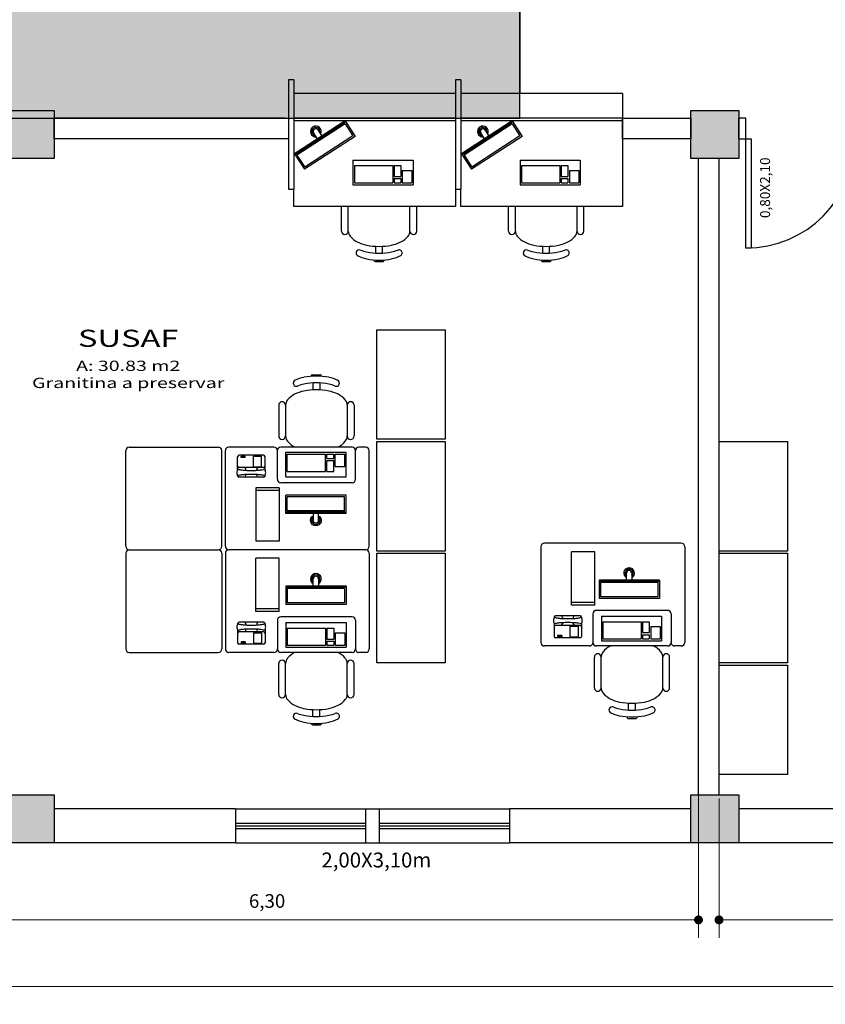
# Model space of a CAD drawing. Units: metres. Extents: x 0 to 4153, y 1215 to 1437.
# Drawn here: x 3803 to 3809, y 1409 to 1416 of the extents above; entities that cross this region are included whole.
import ezdxf
from ezdxf.enums import TextEntityAlignment as Align

# ---------------------------------------------------------------- set-up
doc = ezdxf.new("R2010")
doc.units = ezdxf.units.M
doc.linetypes.add('DASHED', pattern=[0.75, 0.5, -0.25])
for name, color, linetype in [('COTA', 1, 'Continuous'), ('ESPECARQ', 2, 'Continuous'), ('esquadria', 2, 'Continuous'), ('HACHURA', 252, 'Continuous'), ('mobiliario', 133, 'Continuous'), ('parede', 6, 'Continuous'), ('pilares', 5, 'Continuous'), ('piso', 254, 'Continuous'), ('texto', 2, 'Continuous')]:
    doc.layers.add(name, color=color, linetype=linetype)
doc.styles.add('ARIAL-2', font='arial.ttf', dxfattribs={"height": 0.1})
doc.styles.add('REGUA100', font='ARIALN.TTF', dxfattribs={"width": 1.4})
doc.styles.add('REGUA60', font='cityb___.ttf', dxfattribs={"width": 1.4})
doc.styles.get("Standard").update_dxf_attribs({"font": 'arial.ttf'})
doc.dimstyles.new('blocos', dxfattribs={"dimscale": 1.3, "dimtxt": 0.1, "dimasz": 0.05, "dimexe": 0.1, "dimexo": 0.02, "dimgap": 0.05, "dimtad": 3, "dimzin": 1, "dimtxsty": 'ARIAL-2', "dimblk": 'DOT', "dimcen": 1, "dimclrd": 1, "dimclre": 1, "dimclrt": 1, "dimadec": 4, "dimazin": 0, "dimtfac": 1, "dimtmove": 0, "dimatfit": 3, "dimldrblk": 'DOT', "dimfxl": 0, "dimlwd": 13, "dimlwe": 13, "dimarcsym": 0})

# ---------------------------------------------------------------- blocks, each defined once
blk = doc.blocks.new('monitor')
at = {"layer": 'mobiliario'}
for p, q in [((-0.0198, 0.1342), (-0.0198, 0.1859)), ((0.0185, 0.1859), (0.0185, 0.1342)), ((0.2202, 0.1342), (-0.2202, 0.1342)), ((-0.2202, 0.1342), (-0.2202, 0)), ((0.2202, 0.1256), (-0.2202, 0.1256)), ((0.2089, 0.116), (-0.2101, 0.116)), ((-0.2101, 0.116), (-0.2101, 0.0121)), ((0.2089, 0.116), (0.2089, 0.0121)), ((0.2202, 0.1342), (0.2202, 0)), ((0.2202, 0), (-0.2202, 0)), ((0.2089, 0.0121), (-0.2101, 0.0121))]:
    blk.add_line(p, q, dxfattribs=at)
for radius, start, end in [(0.0392, 299.31433, 240.68567), (0.0292, 311.09871, 228.90129), (0.0192, 0, 180)]:
    blk.add_arc((-0.0007, 0.1859), radius, start, end, dxfattribs=at)
blk = doc.blocks.new('INDUNI1')
at = {"color": 0, "style": 'REGUA100', "width": 1.4, "flags": 8}
for tag, p in [('NOME1', (0, 0)), ('NOME2', (0, -4.29))]:
    blk.add_attdef(tag, text='', height=2.5, dxfattribs=at).set_placement(p, align=Align.CENTER)
at = {"layer": 'ESPECARQ', "style": 'REGUA60', "width": 1.4}
blk.add_attdef('AREA', text='', height=1.5, dxfattribs=at).set_placement((0, -7.81), align=Align.CENTER)
at = {"layer": 'ESPECARQ', "style": 'REGUA60', "width": 1.4, "flags": 8}
for tag, p in [('PISO', (0, -10.31)), ('REVPAR', (0, -12.81)), ('PEDIR', (0, -15.31))]:
    blk.add_attdef(tag, text='', height=1.5, dxfattribs=at).set_placement(p, align=Align.CENTER)
blk = doc.blocks.new('_Dot')
at = {"color": 0, "lineweight": -2}
blk.add_line((-0.5, 0), (-1, 0), dxfattribs=at)
at = {"color": 0, "const_width": 0.5}
blk.add_lwpolyline([(-0.25, 0, 1), (0.25, 0, 1)], format="xyb", close=True, dxfattribs=at)
blk = doc.blocks.new('*D229')
at = {"layer": 'COTA', "color": 1, "lineweight": 13}
for p, q in [((3817.8341, 1410.8601), (3817.8341, 1409.5985)), ((3807.9391, 1410.615), (3807.9391, 1409.5985)), ((3808.0041, 1409.7285), (3817.7691, 1409.7285))]:
    blk.add_line(p, q, dxfattribs=at)
at = {"layer": 'DEFPOINTS', "color": 0}
for p in [(3817.8341, 1410.8861), (3807.9391, 1410.641), (3817.8341, 1409.7285)]:
    blk.add_point(p, dxfattribs=at)
at = {"layer": 'COTA', "color": 1, "lineweight": 13, "xscale": 0.065, "yscale": 0.065, "zscale": 0.065, "rotation": 180}
blk.add_blockref('_Dot', (3807.9391, 1409.7285), dxfattribs=at)
at = {"layer": 'COTA', "color": 1, "lineweight": 13, "xscale": 0.065, "yscale": 0.065, "zscale": 0.065}
blk.add_blockref('_Dot', (3817.8341, 1409.7285), dxfattribs=at)
at = {"layer": 'COTA', "color": 1, "insert": (3812.8866, 1409.8535), "char_height": 0.1, "attachment_point": 5, "style": 'ARIAL-2'}
blk.add_mtext('9,89', dxfattribs=at)
blk = doc.blocks.new('*D230')
at = {"layer": 'COTA', "color": 1, "lineweight": 13}
for p, q in [((3782.7341, 1411.2292), (3782.7341, 1409.1117)), ((3818.0841, 1410.265), (3818.0841, 1409.1117)), ((3818.0191, 1409.2417), (3782.7991, 1409.2417))]:
    blk.add_line(p, q, dxfattribs=at)
at = {"layer": 'DEFPOINTS', "color": 0}
for p in [(3782.7341, 1411.2552), (3818.0841, 1410.291), (3782.7341, 1409.2417)]:
    blk.add_point(p, dxfattribs=at)
at = {"layer": 'COTA', "color": 1, "lineweight": 13, "xscale": 0.065, "yscale": 0.065, "zscale": 0.065, "rotation": 180}
blk.add_blockref('_Dot', (3782.7341, 1409.2417), dxfattribs=at)
at = {"layer": 'COTA', "color": 1, "lineweight": 13, "xscale": 0.065, "yscale": 0.065, "zscale": 0.065}
blk.add_blockref('_Dot', (3818.0841, 1409.2417), dxfattribs=at)
at = {"layer": 'COTA', "color": 1, "insert": (3800.4091, 1409.3668), "char_height": 0.1, "attachment_point": 5, "style": 'ARIAL-2'}
blk.add_mtext('35,35', dxfattribs=at)
blk = doc.blocks.new('*D551')
at = {"layer": 'COTA', "color": 1, "lineweight": 13}
for p, q in [((3801.4891, 1410.6701), (3801.4891, 1409.5985)), ((3807.7891, 1410.6701), (3807.7891, 1409.5985)), ((3801.5541, 1409.7285), (3807.7241, 1409.7285))]:
    blk.add_line(p, q, dxfattribs=at)
at = {"layer": 'DEFPOINTS', "color": 0}
for p in [(3801.4891, 1410.6961), (3807.7891, 1410.6961), (3807.7891, 1409.7285)]:
    blk.add_point(p, dxfattribs=at)
at = {"layer": 'COTA', "color": 1, "lineweight": 13, "xscale": 0.065, "yscale": 0.065, "zscale": 0.065, "rotation": 180}
blk.add_blockref('_Dot', (3801.4891, 1409.7285), dxfattribs=at)
at = {"layer": 'COTA', "color": 1, "lineweight": 13, "xscale": 0.065, "yscale": 0.065, "zscale": 0.065}
blk.add_blockref('_Dot', (3807.7891, 1409.7285), dxfattribs=at)
at = {"layer": 'COTA', "color": 1, "insert": (3804.6391, 1409.8535), "char_height": 0.1, "attachment_point": 5, "style": 'ARIAL-2'}
blk.add_mtext('6,30', dxfattribs=at)

msp = doc.modelspace()

# ---------------------------------------------------------------- hatches: boundary and pattern name
at = {"layer": 'HACHURA'}
h = msp.add_hatch(color=256, dxfattribs=at)
h.paths.add_polyline_path([(3783.0841, 1410.641), (3782.7341, 1410.641), (3782.7341, 1410.291), (3783.0841, 1410.291)])
h.paths.add_polyline_path([(3788.0841, 1410.641), (3787.7341, 1410.641), (3787.7341, 1410.291), (3788.0841, 1410.291)])
h.paths.add_polyline_path([(3793.0841, 1410.641), (3792.7341, 1410.641), (3792.7341, 1410.291), (3793.0841, 1410.291)])
edge = h.paths.add_edge_path()
edge.add_line((3783.0841, 1415.641), (3782.8541, 1415.641))
edge.add_arc((3782.7941, 1415.8936), 0.2596, 256.6409, 283.3591, ccw=False)
edge.add_line((3782.7341, 1415.641), (3782.7341, 1415.291))
edge.add_line((3782.7341, 1415.291), (3783.0841, 1415.291))
edge.add_line((3783.0841, 1415.291), (3783.0841, 1415.641))
h.paths.add_polyline_path([(3788.0841, 1415.641), (3787.7341, 1415.641), (3787.7341, 1415.291), (3788.0841, 1415.291)])
h.paths.add_polyline_path([(3793.0841, 1415.641), (3792.7341, 1415.641), (3792.7341, 1415.291), (3793.0841, 1415.291)])
h.paths.add_polyline_path([(3798.0841, 1410.641), (3797.7341, 1410.641), (3797.7341, 1410.291), (3798.0841, 1410.291)])
h.paths.add_polyline_path([(3798.0841, 1415.641), (3797.7341, 1415.641), (3797.7341, 1415.291), (3798.0841, 1415.291)])
h.paths.add_polyline_path([(3803.0841, 1415.641), (3802.7341, 1415.641), (3802.7341, 1415.291), (3803.0841, 1415.291)])
h.paths.add_polyline_path([(3803.0841, 1410.641), (3802.7341, 1410.641), (3802.7341, 1410.291), (3803.0841, 1410.291)])
h.paths.add_polyline_path([(3808.0841, 1410.641), (3807.7341, 1410.641), (3807.7341, 1410.291), (3808.0841, 1410.291)])
h.paths.add_polyline_path([(3808.0841, 1415.641), (3807.7341, 1415.641), (3807.7341, 1415.291), (3808.0841, 1415.291)])
h.paths.add_polyline_path([(3813.0841, 1410.641), (3812.7341, 1410.641), (3812.7341, 1410.291), (3813.0841, 1410.291)])
h.paths.add_polyline_path([(3813.0841, 1415.641), (3812.7341, 1415.641), (3812.7341, 1415.291), (3813.0841, 1415.291)])
h.paths.add_polyline_path([(3813.0841, 1420.641), (3812.7341, 1420.641), (3812.7341, 1420.291), (3813.0841, 1420.291)])
h.paths.add_polyline_path([(3808.0841, 1420.641), (3807.7341, 1420.641), (3807.7341, 1420.291), (3808.0841, 1420.291)])
h.paths.add_polyline_path([(3818.0841, 1420.641), (3817.7341, 1420.641), (3817.7341, 1420.291), (3818.0841, 1420.291)])
h.paths.add_polyline_path([(3818.0841, 1415.641), (3817.7341, 1415.641), (3817.7341, 1415.291), (3818.0841, 1415.291)])
h.paths.add_polyline_path([(3818.0841, 1410.641), (3817.7341, 1410.641), (3817.7341, 1410.291), (3818.0841, 1410.291)])
h.paths.add_polyline_path([(3783.0841, 1420.641), (3782.7341, 1420.641), (3782.7341, 1420.291), (3783.0841, 1420.291)])
h.paths.add_polyline_path([(3788.0841, 1420.641), (3787.7341, 1420.641), (3787.7341, 1420.291), (3788.0841, 1420.291)])
h.paths.add_polyline_path([(3793.0841, 1420.641), (3792.7341, 1420.641), (3792.7341, 1420.291), (3793.0841, 1420.291)])
h.paths.add_polyline_path([(3798.0841, 1420.641), (3797.7341, 1420.641), (3797.7341, 1420.291), (3798.0841, 1420.291)])
h.paths.add_polyline_path([(3803.0841, 1420.641), (3802.7341, 1420.641), (3802.7341, 1420.291), (3803.0841, 1420.291)])
h.paths.add_polyline_path([(3783.0841, 1425.641), (3782.7341, 1425.641), (3782.7341, 1425.291), (3783.0841, 1425.291)])
edge = h.paths.add_edge_path()
edge.add_line((3788.0841, 1425.641), (3787.7991, 1425.641))
edge.add_arc((3787.6843, 1425.7244), 0.142, 290.55919, 323.99095, ccw=False)
edge.add_line((3787.7341, 1425.5915), (3787.7341, 1425.291))
edge.add_line((3787.7341, 1425.291), (3788.0841, 1425.291))
edge.add_line((3788.0841, 1425.291), (3788.0841, 1425.641))
h.paths.add_polyline_path([(3793.0841, 1425.641), (3792.7341, 1425.641), (3792.7341, 1425.291), (3793.0841, 1425.291)])
h.paths.add_polyline_path([(3798.0841, 1425.641), (3797.7341, 1425.641), (3797.7341, 1425.291), (3798.0841, 1425.291)])
h.paths.add_polyline_path([(3803.0841, 1425.641), (3802.7341, 1425.641), (3802.7341, 1425.291), (3803.0841, 1425.291)])
h.paths.add_polyline_path([(3808.0841, 1425.641), (3807.7341, 1425.641), (3807.7341, 1425.291), (3808.0841, 1425.291)])
h.paths.add_polyline_path([(3813.0841, 1425.641), (3812.7341, 1425.641), (3812.7341, 1425.291), (3813.0841, 1425.291)])
h.paths.add_polyline_path([(3818.0841, 1425.641), (3817.7341, 1425.641), (3817.7341, 1425.291), (3818.0841, 1425.291)])
h.paths.add_polyline_path([(3783.0841, 1430.641), (3782.7341, 1430.641), (3782.7341, 1430.291), (3783.0841, 1430.291)])
h.paths.add_polyline_path([(3783.0841, 1435.641), (3782.7341, 1435.641), (3782.7341, 1435.291), (3783.0841, 1435.291)])
h.paths.add_polyline_path([(3788.0841, 1435.641), (3787.7341, 1435.641), (3787.7341, 1435.291), (3788.0841, 1435.291)])
h.paths.add_polyline_path([(3788.0841, 1430.641), (3787.7341, 1430.641), (3787.7341, 1430.291), (3788.0841, 1430.291)])
edge = h.paths.add_edge_path()
edge.add_line((3793.0841, 1430.641), (3792.7341, 1430.641))
edge.add_line((3792.7341, 1430.641), (3792.7341, 1430.3404))
edge.add_arc((3792.6843, 1430.2075), 0.142, 36.00905, 69.44081, ccw=False)
edge.add_line((3792.7991, 1430.291), (3792.9291, 1430.291))
edge.add_line((3792.9291, 1430.291), (3793.0841, 1430.291))
edge.add_line((3793.0841, 1430.291), (3793.0841, 1430.641))
h.paths.add_polyline_path([(3793.0841, 1435.641), (3792.7341, 1435.641), (3792.7341, 1435.291), (3793.0841, 1435.291)])
h.paths.add_polyline_path([(3798.0841, 1435.641), (3797.7341, 1435.641), (3797.7341, 1435.291), (3798.0841, 1435.291)])
h.paths.add_polyline_path([(3803.0841, 1435.641), (3802.7341, 1435.641), (3802.7341, 1435.291), (3803.0841, 1435.291)])
h.paths.add_polyline_path([(3798.0841, 1430.641), (3797.7341, 1430.641), (3797.7341, 1430.291), (3798.0841, 1430.291)])
h.paths.add_polyline_path([(3803.0841, 1430.641), (3802.7341, 1430.641), (3802.7341, 1430.291), (3803.0841, 1430.291)])
h.paths.add_polyline_path([(3808.0841, 1435.641), (3807.7341, 1435.641), (3807.7341, 1435.291), (3808.0841, 1435.291)])
edge = h.paths.add_edge_path()
edge.add_line((3813.0841, 1435.641), (3812.7341, 1435.641))
edge.add_line((3812.7341, 1435.641), (3812.7341, 1435.3437))
edge.add_arc((3812.6943, 1435.2075), 0.142, 36.00905, 73.69633, ccw=False)
edge.add_line((3812.8091, 1435.291), (3812.9391, 1435.291))
edge.add_line((3812.9391, 1435.291), (3813.0841, 1435.291))
edge.add_line((3813.0841, 1435.291), (3813.0841, 1435.641))
h.paths.add_polyline_path([(3808.0841, 1430.641), (3807.7341, 1430.641), (3807.7341, 1430.291), (3808.0841, 1430.291)])
h.paths.add_polyline_path([(3813.0841, 1430.641), (3812.7341, 1430.641), (3812.7341, 1430.291), (3813.0841, 1430.291)])
h.paths.add_polyline_path([(3818.0841, 1435.641), (3817.7341, 1435.641), (3817.7341, 1435.291), (3818.0841, 1435.291)])
h.paths.add_polyline_path([(3818.0841, 1430.641), (3817.7341, 1430.641), (3817.7341, 1430.291), (3818.0841, 1430.291)])
at = {"layer": 'piso'}
h = msp.add_hatch(dxfattribs=at)
h.set_pattern_fill('SITEWORK_SAND', color=256, scale=0.2, pattern_type=2)
h.set_pattern_definition([(37.5, (30.60944, 0), (-0.012598672, 0.385364754), [0, -0.304, 0, -0.34, 0, -0.325]), (7.5, (30.60944, 0), (0.35395534, 0.56442921), [0, -0.164, 0, -0.274, 0, -0.105]), (327.5, (30.36344, 0), (0.622828372, 0.00113181), [0, -0.1, 0, -0.36, 0, -0.47]), (317.5, (30.36344, 0), (0.60122532, 0.17553511), [0, -0.05, 0, -0.236, 0, -0.27])])
h.paths.add_polyline_path([(3797.8341, 1425.541), (3806.4841, 1425.541), (3806.4841, 1428.441), (3794.9341, 1428.441), (3794.9341, 1418.091), (3797.8341, 1418.091)])
h.paths.add_polyline_path([(3806.4841, 1418.091), (3794.9341, 1418.091), (3794.9341, 1415.586), (3806.4841, 1415.586)])
h.paths.add_polyline_path([(3797.9341, 1415.436), (3793.0841, 1415.436), (3793.0841, 1410.5364), (3797.9341, 1410.5364)])
h.paths.add_polyline_path([(3793.0225, 1415.436), (3782.9341, 1415.436), (3782.9341, 1410.541), (3793.0225, 1410.541)])

# ---------------------------------------------------------------- linework, layer by layer
at = {"layer": 'esquadria'}
for p, q in [((3804.4091, 1410.541), (3806.4091, 1410.541)), ((3805.3591, 1410.291), (3805.3591, 1410.541)), ((3805.4591, 1410.291), (3805.4591, 1410.541)), ((3804.4091, 1410.436), (3805.3591, 1410.436)), ((3804.4091, 1410.416), (3805.3591, 1410.416)), ((3804.4091, 1410.396), (3805.3591, 1410.396)), ((3805.4591, 1410.436), (3806.4091, 1410.436)), ((3805.4591, 1410.416), (3806.4091, 1410.416)), ((3805.4591, 1410.396), (3806.4091, 1410.396)), ((3804.4091, 1410.291), (3806.4091, 1410.291))]:
    msp.add_line(p, q, dxfattribs=at)
for points in [[(3808.0841, 1415.436), (3808.0841, 1415.586)], [(3808.0841, 1415.436), (3808.1341, 1415.436), (3808.1341, 1415.586), (3808.0841, 1415.586)]]:
    msp.add_lwpolyline(points, dxfattribs=at)
msp.add_lwpolyline([(3808.1341, 1414.636), (3808.1341, 1415.436), (3808.1741, 1415.436), (3808.1741, 1414.636)], close=True, dxfattribs=at)
msp.add_arc((3808.1341, 1415.436), 0.8, 270, 0, dxfattribs=at)
at = {"layer": 'mobiliario'}
for p, q in [((3804.8341, 1415.866), (3804.7941, 1415.866)), ((3804.7941, 1415.866), (3804.7941, 1415.066)), ((3804.8341, 1415.866), (3804.8341, 1415.066)), ((3806.0541, 1415.866), (3806.0141, 1415.866)), ((3806.0141, 1415.866), (3806.0141, 1415.066)), ((3806.0541, 1415.866), (3806.0541, 1415.066)), ((3806.0141, 1415.766), (3804.8341, 1415.766)), ((3806.0141, 1415.766), (3806.0141, 1414.941)), ((3807.2341, 1415.766), (3806.0541, 1415.766)), ((3807.2341, 1415.766), (3807.2341, 1414.941)), ((3806.0141, 1415.586), (3804.8341, 1415.586)), ((3806.0141, 1415.566), (3804.8341, 1415.566)), ((3807.2341, 1415.586), (3806.0541, 1415.586)), ((3807.2341, 1415.566), (3806.0541, 1415.566)), ((3805.2661, 1415.2791), (3805.7061, 1415.2791)), ((3805.2661, 1415.2791), (3805.2661, 1415.0991)), ((3805.7061, 1415.2791), (3805.7061, 1415.0991)), ((3806.4861, 1415.2791), (3806.9261, 1415.2791)), ((3806.4861, 1415.2791), (3806.4861, 1415.0991)), ((3806.9261, 1415.2791), (3806.9261, 1415.0991)), ((3805.2761, 1415.2391), (3805.2761, 1415.1141)), ((3805.2761, 1415.2391), (3805.5561, 1415.2391)), ((3805.5561, 1415.2391), (3805.5561, 1415.1141)), ((3805.5661, 1415.2391), (3805.6161, 1415.2391)), ((3805.5661, 1415.2391), (3805.5661, 1415.1591)), ((3805.6161, 1415.2391), (3805.6161, 1415.1591)), ((3805.6261, 1415.2041), (3805.6261, 1415.1141)), ((3805.6261, 1415.2041), (3805.6961, 1415.2041)), ((3805.6961, 1415.2041), (3805.6961, 1415.1141)), ((3806.4961, 1415.2391), (3806.4961, 1415.1141)), ((3806.4961, 1415.2391), (3806.7761, 1415.2391)), ((3806.7761, 1415.2391), (3806.7761, 1415.1141)), ((3806.7861, 1415.2391), (3806.8361, 1415.2391)), ((3806.7861, 1415.2391), (3806.7861, 1415.1591)), ((3806.8361, 1415.2391), (3806.8361, 1415.1591)), ((3806.8461, 1415.2041), (3806.8461, 1415.1141)), ((3806.8461, 1415.2041), (3806.9161, 1415.2041)), ((3806.9161, 1415.2041), (3806.9161, 1415.1141)), ((3805.5661, 1415.1591), (3805.6161, 1415.1591)), ((3805.5661, 1415.1441), (3805.6161, 1415.1441)), ((3805.5661, 1415.1441), (3805.5661, 1415.1141)), ((3805.6161, 1415.1441), (3805.6161, 1415.1141)), ((3806.7861, 1415.1591), (3806.8361, 1415.1591)), ((3806.7861, 1415.1441), (3806.8361, 1415.1441)), ((3806.7861, 1415.1441), (3806.7861, 1415.1141)), ((3806.8361, 1415.1441), (3806.8361, 1415.1141)), ((3804.7941, 1415.066), (3804.8341, 1415.066)), ((3804.8341, 1414.941), (3804.8341, 1415.066)), ((3805.2661, 1415.0991), (3805.7061, 1415.0991)), ((3805.2761, 1415.1141), (3805.5561, 1415.1141)), ((3805.5661, 1415.1141), (3805.6161, 1415.1141)), ((3805.6261, 1415.1141), (3805.6961, 1415.1141)), ((3806.0141, 1415.066), (3806.0541, 1415.066)), ((3806.0541, 1414.941), (3806.0541, 1415.066)), ((3806.4861, 1415.0991), (3806.9261, 1415.0991)), ((3806.4961, 1415.1141), (3806.7761, 1415.1141)), ((3806.7861, 1415.1141), (3806.8361, 1415.1141)), ((3806.8461, 1415.1141), (3806.9161, 1415.1141)), ((3806.0141, 1414.941), (3804.8341, 1414.941)), ((3805.1819, 1414.7614), (3805.1819, 1414.941)), ((3805.2319, 1414.7614), (3805.2319, 1414.941)), ((3805.6819, 1414.7614), (3805.6819, 1414.941)), ((3805.7319, 1414.7614), (3805.7319, 1414.941)), ((3807.2341, 1414.941), (3806.0541, 1414.941)), ((3806.4019, 1414.7614), (3806.4019, 1414.941)), ((3806.4519, 1414.7614), (3806.4519, 1414.941)), ((3806.9019, 1414.7614), (3806.9019, 1414.941)), ((3806.9519, 1414.7614), (3806.9519, 1414.941)), ((3805.4319, 1414.5996), (3805.4319, 1414.6496)), ((3805.4819, 1414.5996), (3805.4819, 1414.6496)), ((3806.6519, 1414.5996), (3806.6519, 1414.6496)), ((3806.7019, 1414.5996), (3806.7019, 1414.6496)), ((3805.4219, 1414.5503), (3805.4219, 1414.5439)), ((3805.4919, 1414.5503), (3805.4919, 1414.5439)), ((3806.6419, 1414.5503), (3806.6419, 1414.5439)), ((3806.7119, 1414.5503), (3806.7119, 1414.5439)), ((3805.4269, 1414.5389), (3805.4869, 1414.5389)), ((3806.6469, 1414.5389), (3806.7069, 1414.5389)), ((3804.9639, 1413.7003), (3804.9639, 1413.7067)), ((3804.9689, 1413.7117), (3805.0289, 1413.7117)), ((3805.0339, 1413.7003), (3805.0339, 1413.7067)), ((3804.9739, 1413.651), (3804.9739, 1413.601)), ((3805.0239, 1413.651), (3805.0239, 1413.601)), ((3804.7239, 1413.4892), (3804.7239, 1413.2642)), ((3804.7739, 1413.4892), (3804.7739, 1413.2642)), ((3805.2239, 1413.4892), (3805.2239, 1413.2642)), ((3805.2739, 1413.4892), (3805.2739, 1413.2642)), ((3803.6327, 1413.1827), (3804.2827, 1413.1827)), ((3804.6891, 1413.1827), (3804.3591, 1413.1827)), ((3805.2591, 1413.1827), (3804.7391, 1413.1827)), ((3805.3591, 1413.1827), (3805.3091, 1413.1827)), ((3803.6077, 1412.4577), (3803.6077, 1413.1577)), ((3804.3077, 1412.4577), (3804.3077, 1413.1577)), ((3804.3341, 1412.4577), (3804.3341, 1413.1577)), ((3804.4237, 1413.0165), (3804.4237, 1413.1127)), ((3804.6137, 1413.1227), (3804.4337, 1413.1227)), ((3804.4487, 1413.1062), (3804.4487, 1413.1162)), ((3804.4787, 1413.1162), (3804.4487, 1413.1162)), ((3804.4787, 1413.1062), (3804.4487, 1413.1062)), ((3804.4787, 1413.1062), (3804.4787, 1413.1162)), ((3804.5387, 1413.0392), (3804.5387, 1413.1162)), ((3804.5387, 1413.1162), (3804.5987, 1413.1162)), ((3804.5987, 1413.0392), (3804.5987, 1413.1162)), ((3804.6237, 1413.0165), (3804.6237, 1413.1127)), ((3804.7141, 1412.9477), (3804.7141, 1413.1577)), ((3804.7754, 1413.1455), (3805.2154, 1413.1455)), ((3804.7754, 1412.9655), (3804.7754, 1413.1455)), ((3804.7854, 1413.0055), (3804.7854, 1413.1305)), ((3804.7854, 1413.1305), (3805.0654, 1413.1305)), ((3805.0654, 1413.0055), (3805.0654, 1413.1305)), ((3805.0754, 1413.1305), (3805.1254, 1413.1305)), ((3805.0754, 1413.1005), (3805.0754, 1413.1305)), ((3805.1254, 1413.1005), (3805.1254, 1413.1305)), ((3805.1354, 1413.0405), (3805.1354, 1413.1305)), ((3805.1354, 1413.1305), (3805.2054, 1413.1305)), ((3805.2054, 1413.0405), (3805.2054, 1413.1305)), ((3805.2154, 1412.9655), (3805.2154, 1413.1455)), ((3805.2841, 1412.9477), (3805.2841, 1413.1577)), ((3805.3841, 1412.4577), (3805.3841, 1413.1577)), ((3804.6137, 1413.0327), (3804.4337, 1413.0327)), ((3804.5387, 1413.0392), (3804.5987, 1413.0392)), ((3805.0754, 1413.1005), (3805.1254, 1413.1005)), ((3805.0754, 1413.0855), (3805.1254, 1413.0855)), ((3805.0754, 1413.0055), (3805.0754, 1413.0855)), ((3805.1254, 1413.0055), (3805.1254, 1413.0855)), ((3805.1354, 1413.0405), (3805.2054, 1413.0405)), ((3804.4237, 1412.9727), (3804.4237, 1412.9778)), ((3804.6137, 1412.9627), (3804.4337, 1412.9627)), ((3804.4837, 1413.0133), (3804.4837, 1413.0207)), ((3804.4837, 1412.9747), (3804.4837, 1412.982)), ((3804.5637, 1413.0133), (3804.5637, 1413.0207)), ((3804.5637, 1412.9747), (3804.5637, 1412.982)), ((3804.6237, 1412.9727), (3804.6237, 1412.9779)), ((3804.7754, 1412.9655), (3805.2154, 1412.9655)), ((3804.7854, 1413.0055), (3805.0654, 1413.0055)), ((3805.0754, 1413.0055), (3805.1254, 1413.0055)), ((3805.2591, 1412.9227), (3804.7391, 1412.9227)), ((3804.5567, 1412.8848), (3804.5567, 1412.4948)), ((3804.7267, 1412.8848), (3804.5567, 1412.8848)), ((3804.7267, 1412.8648), (3804.5567, 1412.8648)), ((3804.7267, 1412.8848), (3804.7267, 1412.4948)), ((3804.7267, 1412.4948), (3804.5567, 1412.4948)), ((3807.6637, 1412.4799), (3806.6637, 1412.4799)), ((3807.6637, 1412.4799), (3806.6637, 1412.4799)), ((3803.6077, 1412.4077), (3803.6077, 1411.7077)), ((3803.6327, 1412.4327), (3804.2827, 1412.4327)), ((3803.6327, 1412.4327), (3804.2827, 1412.4327)), ((3804.3077, 1412.4077), (3804.3077, 1411.7077)), ((3804.3341, 1412.4077), (3804.3341, 1411.7077)), ((3805.3591, 1412.4327), (3804.3591, 1412.4327)), ((3805.3591, 1412.4327), (3804.3591, 1412.4327)), ((3805.3841, 1412.4077), (3805.3841, 1411.7077)), ((3806.6387, 1412.4549), (3806.6387, 1411.7549)), ((3806.8613, 1412.0278), (3806.8613, 1412.4178)), ((3807.0313, 1412.4178), (3806.8613, 1412.4178)), ((3807.0313, 1412.0278), (3807.0313, 1412.4178)), ((3807.6887, 1412.4549), (3807.6887, 1411.7549)), ((3804.5567, 1411.9806), (3804.5567, 1412.3706)), ((3804.7267, 1412.3706), (3804.5567, 1412.3706)), ((3804.7267, 1411.9806), (3804.7267, 1412.3706)), ((3807.0313, 1412.0478), (3806.8613, 1412.0478)), ((3807.0313, 1412.0278), (3806.8613, 1412.0278)), ((3804.7267, 1412.0006), (3804.5567, 1412.0006)), ((3804.7267, 1411.9806), (3804.5567, 1411.9806)), ((3807.0187, 1411.9649), (3807.0187, 1411.7549)), ((3807.5637, 1411.9899), (3807.0437, 1411.9899)), ((3807.5887, 1411.9649), (3807.5887, 1411.7549)), ((3804.4237, 1411.8927), (3804.4237, 1411.8877)), ((3804.6137, 1411.9027), (3804.4337, 1411.9027)), ((3804.4837, 1411.8907), (3804.4837, 1411.8834)), ((3804.5637, 1411.8907), (3804.5637, 1411.8834)), ((3804.6237, 1411.8927), (3804.6237, 1411.8875)), ((3804.7141, 1411.9177), (3804.7141, 1411.7077)), ((3805.2591, 1411.9427), (3804.7391, 1411.9427)), ((3804.7754, 1411.9), (3805.2154, 1411.9)), ((3804.7754, 1411.9), (3804.7754, 1411.72)), ((3805.2154, 1411.9), (3805.2154, 1411.72)), ((3805.2841, 1411.9177), (3805.2841, 1411.7077)), ((3806.735, 1411.9399), (3806.735, 1411.9348)), ((3806.735, 1411.8961), (3806.735, 1411.7999)), ((3806.925, 1411.9499), (3806.745, 1411.9499)), ((3806.795, 1411.9379), (3806.795, 1411.9306)), ((3806.795, 1411.8993), (3806.795, 1411.8919)), ((3806.875, 1411.9379), (3806.875, 1411.9306)), ((3806.875, 1411.8993), (3806.875, 1411.8919)), ((3806.935, 1411.9399), (3806.935, 1411.9347)), ((3806.935, 1411.8961), (3806.935, 1411.7999)), ((3807.08, 1411.9472), (3807.08, 1411.7672)), ((3807.08, 1411.9472), (3807.52, 1411.9472)), ((3807.09, 1411.9072), (3807.09, 1411.7822)), ((3807.09, 1411.9072), (3807.37, 1411.9072)), ((3807.37, 1411.9072), (3807.37, 1411.7822)), ((3807.38, 1411.9072), (3807.38, 1411.8272)), ((3807.38, 1411.9072), (3807.43, 1411.9072)), ((3807.43, 1411.9072), (3807.43, 1411.8272)), ((3807.52, 1411.9472), (3807.52, 1411.7672)), ((3804.4237, 1411.8489), (3804.4237, 1411.7527)), ((3804.6137, 1411.8327), (3804.4337, 1411.8327)), ((3804.4837, 1411.8521), (3804.4837, 1411.8447)), ((3804.5387, 1411.8262), (3804.5387, 1411.7492)), ((3804.5387, 1411.8262), (3804.5987, 1411.8262)), ((3804.5637, 1411.8521), (3804.5637, 1411.8447)), ((3804.5987, 1411.8262), (3804.5987, 1411.7492)), ((3804.6237, 1411.8489), (3804.6237, 1411.7527)), ((3804.7854, 1411.86), (3804.7854, 1411.735)), ((3804.7854, 1411.86), (3805.0654, 1411.86)), ((3805.0654, 1411.86), (3805.0654, 1411.735)), ((3805.0754, 1411.86), (3805.1254, 1411.86)), ((3805.0754, 1411.86), (3805.0754, 1411.78)), ((3805.1254, 1411.86), (3805.1254, 1411.78)), ((3805.1354, 1411.825), (3805.1354, 1411.735)), ((3805.1354, 1411.825), (3805.2054, 1411.825)), ((3805.2054, 1411.825), (3805.2054, 1411.735)), ((3806.925, 1411.8799), (3806.745, 1411.8799)), ((3806.85, 1411.8734), (3806.85, 1411.7964)), ((3806.85, 1411.8734), (3806.91, 1411.8734)), ((3806.91, 1411.8734), (3806.91, 1411.7964)), ((3807.38, 1411.8272), (3807.43, 1411.8272)), ((3807.38, 1411.8122), (3807.38, 1411.7822)), ((3807.38, 1411.8122), (3807.43, 1411.8122)), ((3807.43, 1411.8122), (3807.43, 1411.7822)), ((3807.44, 1411.8722), (3807.44, 1411.7822)), ((3807.44, 1411.8722), (3807.51, 1411.8722)), ((3807.51, 1411.8722), (3807.51, 1411.7822)), ((3804.6137, 1411.7427), (3804.4337, 1411.7427)), ((3804.4487, 1411.7592), (3804.4487, 1411.7492)), ((3804.4787, 1411.7592), (3804.4487, 1411.7592)), ((3804.4787, 1411.7492), (3804.4487, 1411.7492)), ((3804.4787, 1411.7592), (3804.4787, 1411.7492)), ((3804.5387, 1411.7492), (3804.5987, 1411.7492)), ((3805.0754, 1411.78), (3805.1254, 1411.78)), ((3805.0754, 1411.765), (3805.1254, 1411.765)), ((3805.0754, 1411.765), (3805.0754, 1411.735)), ((3805.1254, 1411.765), (3805.1254, 1411.735)), ((3806.925, 1411.7899), (3806.745, 1411.7899)), ((3806.76, 1411.8064), (3806.76, 1411.7964)), ((3806.79, 1411.8064), (3806.76, 1411.8064)), ((3806.79, 1411.7964), (3806.76, 1411.7964)), ((3806.79, 1411.8064), (3806.79, 1411.7964)), ((3806.85, 1411.7964), (3806.91, 1411.7964)), ((3807.08, 1411.7672), (3807.52, 1411.7672)), ((3807.09, 1411.7822), (3807.37, 1411.7822)), ((3807.38, 1411.7822), (3807.43, 1411.7822)), ((3807.44, 1411.7822), (3807.51, 1411.7822)), ((3803.6327, 1411.6827), (3804.2827, 1411.6827)), ((3804.6891, 1411.6827), (3804.3591, 1411.6827)), ((3805.2591, 1411.6827), (3804.7391, 1411.6827)), ((3804.7754, 1411.72), (3805.2154, 1411.72)), ((3804.7854, 1411.735), (3805.0654, 1411.735)), ((3805.0754, 1411.735), (3805.1254, 1411.735)), ((3805.1354, 1411.735), (3805.2054, 1411.735)), ((3805.3591, 1411.6827), (3805.3091, 1411.6827)), ((3806.9937, 1411.7299), (3806.6637, 1411.7299)), ((3807.5637, 1411.7299), (3807.0437, 1411.7299)), ((3807.6637, 1411.7299), (3807.6137, 1411.7299)), ((3804.7239, 1411.3763), (3804.7239, 1411.6013)), ((3804.7739, 1411.3763), (3804.7739, 1411.6013)), ((3805.2239, 1411.3763), (3805.2239, 1411.6013)), ((3805.2739, 1411.3763), (3805.2739, 1411.6013)), ((3807.0285, 1411.4234), (3807.0285, 1411.6484)), ((3807.0785, 1411.4234), (3807.0785, 1411.6484)), ((3807.5285, 1411.4234), (3807.5285, 1411.6484)), ((3807.5785, 1411.4234), (3807.5785, 1411.6484)), ((3807.2785, 1411.2616), (3807.2785, 1411.3116)), ((3807.3285, 1411.2616), (3807.3285, 1411.3116)), ((3804.9739, 1411.2145), (3804.9739, 1411.2645)), ((3805.0239, 1411.2145), (3805.0239, 1411.2645)), ((3804.9639, 1411.1651), (3804.9639, 1411.1588)), ((3805.0339, 1411.1651), (3805.0339, 1411.1588)), ((3807.2685, 1411.2123), (3807.2685, 1411.2059)), ((3807.2735, 1411.2009), (3807.3335, 1411.2009)), ((3807.3385, 1411.2123), (3807.3385, 1411.2059)), ((3804.9689, 1411.1538), (3805.0289, 1411.1538))]:
    msp.add_line(p, q, dxfattribs=at)
for points in [[(3805.9391, 1413.2395), (3805.4391, 1413.2395), (3805.4391, 1414.0395), (3805.9391, 1414.0395)], [(3805.9391, 1412.4231), (3805.4391, 1412.4231), (3805.4391, 1413.2231), (3805.9391, 1413.2231)], [(3808.4391, 1412.4231), (3807.9391, 1412.4231), (3807.9391, 1413.2231), (3808.4391, 1413.2231)], [(3805.9391, 1411.6066), (3805.4391, 1411.6066), (3805.4391, 1412.4066), (3805.9391, 1412.4066)], [(3808.4391, 1411.6066), (3807.9391, 1411.6066), (3807.9391, 1412.4066), (3808.4391, 1412.4066)], [(3808.4391, 1410.7902), (3807.9391, 1410.7902), (3807.9391, 1411.5902), (3808.4391, 1411.5902)]]:
    msp.add_lwpolyline(points, close=True, dxfattribs=at)
for centre, radius, start, end in [((3805.2069, 1414.7614), 0.025, 180, 0), ((3805.2916, 1414.7614), 0.0597, 180, 219.63927), ((3805.6222, 1414.7614), 0.0597, 320.36073, 0), ((3805.7069, 1414.7614), 0.025, 180, 0), ((3806.4269, 1414.7614), 0.025, 180, 0), ((3806.5116, 1414.7614), 0.0597, 180, 219.63927), ((3806.8422, 1414.7614), 0.0597, 320.36073, 0), ((3806.9269, 1414.7614), 0.025, 180, 0), ((3805.3701, 1414.8264), 0.1616, 219.63927, 243.43495), ((3805.5437, 1414.8264), 0.1616, 296.56505, 320.36073), ((3806.5901, 1414.8264), 0.1616, 219.63927, 243.43495), ((3806.7637, 1414.8264), 0.1616, 296.56505, 320.36073), ((3805.3115, 1414.6006), 0.0229, 68.4187, 248.4187), ((3805.4224, 1414.9311), 0.2786, 243.43495, 258.29908), ((3805.4224, 1414.8811), 0.2786, 248.4187, 258.29908), ((3805.4569, 1415.0976), 0.4487, 258.29908, 270), ((3805.4569, 1415.0976), 0.4487, 270, 281.70092), ((3805.4914, 1414.9311), 0.2786, 281.70092, 296.56505), ((3805.4914, 1414.8811), 0.2786, 281.70092, 291.5813), ((3805.6023, 1414.6006), 0.0229, 291.5813, 111.5813), ((3806.5315, 1414.6006), 0.0229, 68.4187, 248.4187), ((3806.6424, 1414.9311), 0.2786, 243.43495, 258.29908), ((3806.6424, 1414.8811), 0.2786, 248.4187, 258.29908), ((3806.6769, 1415.0976), 0.4487, 258.29908, 270), ((3806.6769, 1415.0976), 0.4487, 270, 281.70092), ((3806.7114, 1414.9311), 0.2786, 281.70092, 296.56505), ((3806.7114, 1414.8811), 0.2786, 281.70092, 291.5813), ((3806.8223, 1414.6006), 0.0229, 291.5813, 111.5813), ((3805.4224, 1414.8311), 0.2786, 243.43495, 258.29908), ((3805.4569, 1415.0476), 0.4487, 258.29908, 270), ((3805.4569, 1414.9976), 0.4487, 258.29908, 270), ((3805.4269, 1414.5439), 0.005, 180, 270), ((3805.4569, 1415.0476), 0.4487, 270, 281.70092), ((3805.4569, 1414.9976), 0.4487, 270, 281.70092), ((3805.4869, 1414.5439), 0.005, 270, 0), ((3805.4914, 1414.8311), 0.2786, 281.70092, 296.56505), ((3806.6424, 1414.8311), 0.2786, 243.43495, 258.29908), ((3806.6769, 1415.0476), 0.4487, 258.29908, 270), ((3806.6769, 1414.9976), 0.4487, 258.29908, 270), ((3806.6469, 1414.5439), 0.005, 180, 270), ((3806.6769, 1415.0476), 0.4487, 270, 281.70092), ((3806.6769, 1414.9976), 0.4487, 270, 281.70092), ((3806.7069, 1414.5439), 0.005, 270, 0), ((3806.7114, 1414.8311), 0.2786, 281.70092, 296.56505), ((3804.9644, 1413.4195), 0.2786, 101.70092, 116.56505), ((3804.9989, 1413.253), 0.4487, 90, 101.70092), ((3804.9689, 1413.7067), 0.005, 90, 180), ((3804.9989, 1413.253), 0.4487, 78.29908, 90), ((3805.0289, 1413.7067), 0.005, 0, 90), ((3805.0334, 1413.4195), 0.2786, 63.43495, 78.29908), ((3804.8534, 1413.6499), 0.0229, 111.5813, 291.5813), ((3804.9644, 1413.3695), 0.2786, 101.70092, 111.5813), ((3804.9989, 1413.203), 0.4487, 90, 101.70092), ((3804.9989, 1413.203), 0.4487, 78.29908, 90), ((3805.0334, 1413.3695), 0.2786, 68.4187, 78.29908), ((3805.1443, 1413.6499), 0.0229, 248.4187, 68.4187), ((3804.912, 1413.4242), 0.1616, 116.56505, 140.36073), ((3804.9644, 1413.3195), 0.2786, 101.70092, 116.56505), ((3804.9989, 1413.153), 0.4487, 90, 101.70092), ((3804.9989, 1413.153), 0.4487, 78.29908, 90), ((3805.0334, 1413.3195), 0.2786, 63.43495, 78.29908), ((3805.0857, 1413.4242), 0.1616, 39.63927, 63.43495), ((3804.7489, 1413.4892), 0.025, 0, 180), ((3804.8336, 1413.4892), 0.0597, 140.36073, 180), ((3805.1641, 1413.4892), 0.0597, 0, 39.63927), ((3805.2489, 1413.4892), 0.025, 0, 180), ((3804.7489, 1413.2642), 0.025, 180, 0), ((3804.8336, 1413.2642), 0.0597, 180, 219.63927), ((3805.1641, 1413.2642), 0.0597, 320.36073, 0), ((3805.2489, 1413.2642), 0.025, 180, 0), ((3803.6327, 1413.1577), 0.025, 90, 180), ((3804.2827, 1413.1577), 0.025, 0, 90), ((3804.3591, 1413.1577), 0.025, 90, 180), ((3804.6891, 1413.1577), 0.025, 0, 90), ((3804.7391, 1413.1577), 0.025, 90, 180), ((3804.912, 1413.3291), 0.1616, 219.63927, 243.43495), ((3804.9644, 1413.4338), 0.2786, 243.43495, 244.32566), ((3805.0334, 1413.4338), 0.2786, 295.67434, 296.56505), ((3805.0857, 1413.3291), 0.1616, 296.56505, 320.36073), ((3805.2591, 1413.1577), 0.025, 0, 90), ((3805.3091, 1413.1577), 0.025, 90, 180), ((3805.3591, 1413.1577), 0.025, 0, 90), ((3804.4337, 1413.1127), 0.01, 90, 180), ((3804.6137, 1413.1127), 0.01, 0, 90), ((3804.4337, 1413.0427), 0.01, 180, 270), ((3804.4717, 1413.0207), 0.012, 0, 90), ((3804.5757, 1413.0207), 0.012, 90, 180), ((3804.6137, 1413.0427), 0.01, 270, 0), ((3804.481, 1412.9977), 0.0624, 168.70422, 180), ((3804.481, 1412.9977), 0.0624, 180, 193.91747), ((3804.4317, 1413.0076), 0.012, 76.63828, 168.70422), ((3804.4301, 1412.9854), 0.01, 193.57547, 289.75106), ((3804.4337, 1412.9727), 0.01, 180, 270), ((3804.4757, 1413.1929), 0.1785, 256.10316, 263.83247), ((3804.4757, 1412.8025), 0.1785, 96.16753, 103.89684), ((3804.4186, 1413.0085), 0.0184, 36.27276, 36.40421), ((3804.5042, 1413.4573), 0.4444, 263.83247, 267.43712), ((3804.5042, 1412.5381), 0.4444, 92.56288, 96.16753), ((3804.4717, 1412.9747), 0.012, 270, 0), ((3804.5237, 1413.8914), 0.879, 267.43712, 270), ((3804.5237, 1412.104), 0.879, 90, 92.56288), ((3804.5237, 1413.8914), 0.879, 270, 272.56288), ((3804.5237, 1412.104), 0.879, 87.43712, 90), ((3804.5431, 1413.4573), 0.4444, 272.56288, 276.16753), ((3804.5431, 1412.5381), 0.4444, 83.83247, 87.43712), ((3804.5757, 1412.9747), 0.012, 180, 270), ((3804.5717, 1413.1929), 0.1785, 276.16753, 283.36172), ((3804.5717, 1412.8025), 0.1785, 76.10316, 83.83247), ((3804.6157, 1413.0076), 0.012, 1.57033, 103.36172), ((3804.6137, 1412.9727), 0.01, 270, 0), ((3804.6171, 1412.9854), 0.01, 255.34977, 350.46482), ((3804.5923, 1412.9934), 0.036, 342.19759, 350.59239), ((3804.5663, 1412.9977), 0.0624, 0, 9.40761), ((3804.5663, 1412.9977), 0.0624, 350.59239, 0), ((3804.7391, 1412.9477), 0.025, 180, 270), ((3805.2591, 1412.9477), 0.025, 270, 0), ((3803.6327, 1412.4577), 0.025, 180, 270), ((3804.2827, 1412.4577), 0.025, 270, 0), ((3804.3591, 1412.4577), 0.025, 180, 270), ((3805.3591, 1412.4577), 0.025, 270, 0), ((3806.6637, 1412.4549), 0.025, 90, 180), ((3807.6637, 1412.4549), 0.025, 0, 90), ((3803.6327, 1412.4077), 0.025, 90, 180), ((3804.2827, 1412.4077), 0.025, 0, 90), ((3804.3591, 1412.4077), 0.025, 90, 180), ((3805.3591, 1412.4077), 0.025, 0, 90), ((3807.0437, 1411.9649), 0.025, 90, 180), ((3807.5637, 1411.9649), 0.025, 0, 90), ((3804.481, 1411.8677), 0.0624, 166.08253, 180), ((3804.4301, 1411.88), 0.01, 70.24894, 166.42453), ((3804.4337, 1411.8927), 0.01, 90, 180), ((3804.4757, 1412.063), 0.1785, 256.10316, 263.83247), ((3804.5042, 1412.3273), 0.4444, 263.83247, 267.43712), ((3804.4717, 1411.8907), 0.012, 0, 90), ((3804.5237, 1412.7614), 0.879, 267.43712, 270), ((3804.5237, 1412.7614), 0.879, 270, 272.56288), ((3804.5431, 1412.3273), 0.4444, 272.56288, 276.16753), ((3804.5757, 1411.8907), 0.012, 90, 180), ((3804.5717, 1412.063), 0.1785, 276.16753, 283.89684), ((3804.6137, 1411.8927), 0.01, 0, 90), ((3804.6171, 1411.88), 0.01, 9.53518, 104.65023), ((3804.5923, 1411.872), 0.036, 9.40761, 17.80241), ((3804.7391, 1411.9177), 0.025, 90, 180), ((3805.2591, 1411.9177), 0.025, 0, 90), ((3806.7924, 1411.9149), 0.0624, 166.08253, 180), ((3806.7924, 1411.9149), 0.0624, 180, 191.29578), ((3806.743, 1411.9051), 0.012, 191.29578, 283.36172), ((3806.7415, 1411.9272), 0.01, 70.24894, 166.42453), ((3806.745, 1411.9399), 0.01, 90, 180), ((3806.787, 1412.1102), 0.1785, 256.10316, 263.83247), ((3806.787, 1411.7197), 0.1785, 96.16753, 103.89684), ((3806.73, 1411.9041), 0.0184, 323.59579, 323.72724), ((3806.8156, 1412.3745), 0.4444, 263.83247, 267.43712), ((3806.8156, 1411.4554), 0.4444, 92.56288, 96.16753), ((3806.783, 1411.9379), 0.012, 0, 90), ((3806.783, 1411.8919), 0.012, 270, 0), ((3806.835, 1412.8086), 0.879, 267.43712, 270), ((3806.835, 1411.0212), 0.879, 90, 92.56288), ((3806.835, 1412.8086), 0.879, 270, 272.56288), ((3806.835, 1411.0212), 0.879, 87.43712, 90), ((3806.8544, 1412.3745), 0.4444, 272.56288, 276.16753), ((3806.8544, 1411.4554), 0.4444, 83.83247, 87.43712), ((3806.887, 1411.9379), 0.012, 90, 180), ((3806.887, 1411.8919), 0.012, 180, 270), ((3806.883, 1412.1102), 0.1785, 276.16753, 283.89684), ((3806.883, 1411.7197), 0.1785, 76.63828, 83.83247), ((3806.927, 1411.9051), 0.012, 256.63828, 358.42967), ((3806.925, 1411.9399), 0.01, 0, 90), ((3806.9284, 1411.9272), 0.01, 9.53518, 104.65023), ((3806.9037, 1411.9192), 0.036, 9.40761, 17.80241), ((3806.8777, 1411.9149), 0.0624, 0, 9.40761), ((3806.8777, 1411.9149), 0.0624, 350.59239, 360), ((3804.481, 1411.8677), 0.0624, 180, 191.29578), ((3804.4317, 1411.8579), 0.012, 191.29578, 283.36172), ((3804.4337, 1411.8227), 0.01, 90, 180), ((3804.4757, 1411.6725), 0.1785, 96.16753, 103.89684), ((3804.4186, 1411.8569), 0.0184, 323.59579, 323.72724), ((3804.5042, 1411.4082), 0.4444, 92.56288, 96.16753), ((3804.4717, 1411.8447), 0.012, 270, 0), ((3804.5237, 1410.9741), 0.879, 90, 92.56288), ((3804.5237, 1410.9741), 0.879, 87.43712, 90), ((3804.5431, 1411.4082), 0.4444, 83.83247, 87.43712), ((3804.5757, 1411.8447), 0.012, 180, 270), ((3804.5717, 1411.6725), 0.1785, 76.63828, 83.83247), ((3804.6157, 1411.8579), 0.012, 256.63828, 358.42967), ((3804.6137, 1411.8227), 0.01, 0, 90), ((3804.5663, 1411.8677), 0.0624, 0, 9.40761), ((3804.5663, 1411.8677), 0.0624, 350.59239, 360), ((3806.745, 1411.8699), 0.01, 90, 180), ((3806.925, 1411.8699), 0.01, 0, 90), ((3804.4337, 1411.7527), 0.01, 180, 270), ((3804.6137, 1411.7527), 0.01, 270, 0), ((3806.6637, 1411.7549), 0.025, 180, 270), ((3806.745, 1411.7999), 0.01, 180, 270), ((3806.925, 1411.7999), 0.01, 270, 0), ((3806.9937, 1411.7549), 0.025, 270, 0), ((3807.0437, 1411.7549), 0.025, 180, 270), ((3807.5637, 1411.7549), 0.025, 270, 0), ((3807.6137, 1411.7549), 0.025, 180, 270), ((3807.6637, 1411.7549), 0.025, 270, 0), ((3803.6327, 1411.7077), 0.025, 180, 270), ((3804.2827, 1411.7077), 0.025, 270, 0), ((3804.3591, 1411.7077), 0.025, 180, 270), ((3804.6891, 1411.7077), 0.025, 270, 0), ((3804.7391, 1411.7077), 0.025, 180, 270), ((3804.912, 1411.5363), 0.1616, 116.56505, 140.36073), ((3804.9644, 1411.4316), 0.2786, 115.67434, 116.56505), ((3805.0334, 1411.4316), 0.2786, 63.43495, 64.32566), ((3805.0857, 1411.5363), 0.1616, 39.63927, 63.43495), ((3805.2591, 1411.7077), 0.025, 270, 0), ((3805.3091, 1411.7077), 0.025, 180, 270), ((3805.3591, 1411.7077), 0.025, 270, 0), ((3807.0535, 1411.6484), 0.025, 0, 180), ((3807.1382, 1411.6484), 0.0597, 140.36073, 180), ((3807.2166, 1411.5835), 0.1616, 116.56505, 140.36073), ((3807.269, 1411.4788), 0.2786, 115.67434, 116.56505), ((3807.3379, 1411.4788), 0.2786, 63.43495, 64.32566), ((3807.3903, 1411.5835), 0.1616, 39.63927, 63.43495), ((3807.4687, 1411.6484), 0.0597, 0, 39.63927), ((3807.5535, 1411.6484), 0.025, 0, 180), ((3804.7489, 1411.6013), 0.025, 0, 180), ((3804.8336, 1411.6013), 0.0597, 140.36073, 180), ((3805.1641, 1411.6013), 0.0597, 0, 39.63927), ((3805.2489, 1411.6013), 0.025, 0, 180), ((3807.0535, 1411.4234), 0.025, 180, 0), ((3807.1382, 1411.4234), 0.0597, 180, 219.63927), ((3807.2166, 1411.4884), 0.1616, 219.63927, 243.43495), ((3807.3903, 1411.4884), 0.1616, 296.56505, 320.36073), ((3807.4687, 1411.4234), 0.0597, 320.36073, 0), ((3807.5535, 1411.4234), 0.025, 180, 0), ((3804.7489, 1411.3763), 0.025, 180, 0), ((3804.8336, 1411.3763), 0.0597, 180, 219.63927), ((3804.912, 1411.4412), 0.1616, 219.63927, 243.43495), ((3805.0857, 1411.4412), 0.1616, 296.56505, 320.36073), ((3805.1641, 1411.3763), 0.0597, 320.36073, 0), ((3805.2489, 1411.3763), 0.025, 180, 0), ((3807.269, 1411.5931), 0.2786, 243.43495, 258.29908), ((3807.3035, 1411.7596), 0.4487, 258.29908, 270), ((3807.3035, 1411.7596), 0.4487, 270, 281.70092), ((3807.3379, 1411.5931), 0.2786, 281.70092, 296.56505), ((3804.8534, 1411.2155), 0.0229, 68.4187, 248.4187), ((3804.9644, 1411.5459), 0.2786, 243.43495, 258.29908), ((3804.9644, 1411.4959), 0.2786, 248.4187, 258.29908), ((3804.9989, 1411.7125), 0.4487, 258.29908, 270), ((3804.9989, 1411.7125), 0.4487, 270, 281.70092), ((3805.0334, 1411.5459), 0.2786, 281.70092, 296.56505), ((3805.0334, 1411.4959), 0.2786, 281.70092, 291.5813), ((3805.1443, 1411.2155), 0.0229, 291.5813, 111.5813), ((3807.158, 1411.2627), 0.0229, 68.4187, 248.4187), ((3807.269, 1411.4931), 0.2786, 243.43495, 258.29908), ((3807.269, 1411.5431), 0.2786, 248.4187, 258.29908), ((3807.3035, 1411.7096), 0.4487, 258.29908, 270), ((3807.3035, 1411.7096), 0.4487, 270, 281.70092), ((3807.3379, 1411.5431), 0.2786, 281.70092, 291.5813), ((3807.3379, 1411.4931), 0.2786, 281.70092, 296.56505), ((3807.4489, 1411.2627), 0.0229, 291.5813, 111.5813), ((3804.9644, 1411.4459), 0.2786, 243.43495, 258.29908), ((3804.9989, 1411.6625), 0.4487, 258.29908, 270), ((3804.9989, 1411.6125), 0.4487, 258.29908, 270), ((3804.9989, 1411.6625), 0.4487, 270, 281.70092), ((3804.9989, 1411.6125), 0.4487, 270, 281.70092), ((3805.0334, 1411.4459), 0.2786, 281.70092, 296.56505), ((3807.3035, 1411.6596), 0.4487, 258.29908, 270), ((3807.2735, 1411.2059), 0.005, 180, 270), ((3807.3035, 1411.6596), 0.4487, 270, 281.70092), ((3807.3335, 1411.2059), 0.005, 270, 0), ((3804.9689, 1411.1588), 0.005, 180, 270), ((3805.0289, 1411.1588), 0.005, 270, 0)]:
    msp.add_arc(centre, radius, start, end, dxfattribs=at)
at = {"layer": 'parede'}
for p, q in [((3804.7691, 1415.586), (3803.0841, 1415.586)), ((3804.7691, 1415.436), (3803.0841, 1415.436)), ((3807.7091, 1415.436), (3807.2341, 1415.436)), ((3807.7891, 1410.641), (3807.7891, 1415.291)), ((3807.9391, 1410.641), (3807.9391, 1415.291)), ((3804.4091, 1410.541), (3803.0841, 1410.541)), ((3804.4091, 1410.541), (3804.4091, 1410.291)), ((3806.4091, 1410.541), (3806.4091, 1410.291)), ((3807.7341, 1410.541), (3806.4091, 1410.541)), ((3809.4091, 1410.541), (3808.0841, 1410.541)), ((3804.4091, 1410.291), (3803.0841, 1410.291)), ((3807.7341, 1410.291), (3806.4091, 1410.291)), ((3809.4091, 1410.291), (3808.0841, 1410.291))]:
    msp.add_line(p, q, dxfattribs=at)
at = {"layer": 'parede', "color": 2, "linetype": 'DASHED', "ltscale": 10}
msp.add_lwpolyline([(3806.4841, 1418.091), (3794.9341, 1418.091), (3794.9341, 1415.586), (3806.4841, 1415.586)], close=True, dxfattribs=at)
at = {"layer": 'parede'}
for points in [[(3804.7941, 1415.436), (3803.0841, 1415.436), (3803.0841, 1415.586), (3804.7941, 1415.586)], [(3807.7341, 1415.436), (3807.2341, 1415.436), (3807.2341, 1415.586), (3807.7341, 1415.586)]]:
    msp.add_lwpolyline(points, close=True, dxfattribs=at)
at = {"layer": 'pilares'}
for points in [[(3802.7341, 1415.641), (3803.0841, 1415.641), (3803.0841, 1415.291), (3802.7341, 1415.291)], [(3807.7341, 1415.641), (3808.0841, 1415.641), (3808.0841, 1415.291), (3807.7341, 1415.291)], [(3802.7341, 1410.641), (3803.0841, 1410.641), (3803.0841, 1410.291), (3802.7341, 1410.291)], [(3807.7341, 1410.641), (3808.0841, 1410.641), (3808.0841, 1410.291), (3807.7341, 1410.291)]]:
    msp.add_lwpolyline(points, close=True, dxfattribs=at)
at = {"layer": 'piso'}
msp.add_line((3806.4841, 1418.091), (3806.4841, 1415.766), dxfattribs=at)

# ---------------------------------------------------------------- block references
at = {"layer": 'mobiliario', "rotation": 32.99556446851827}
for p in [(3805.0964, 1415.3329), (3806.3164, 1415.3329)]:
    msp.add_blockref('monitor', p, dxfattribs=at)
at = {"layer": 'mobiliario', "xscale": -1, "rotation": 180}
msp.add_blockref('monitor', (3804.9958, 1412.8319), dxfattribs=at)
at = {"layer": 'mobiliario'}
for p in [(3804.9958, 1412.0335), (3807.283, 1412.0763)]:
    msp.add_blockref('monitor', p, dxfattribs=at)
at = {"layer": 'texto', "xscale": 0.04999999999999716, "yscale": 0.04999999999999716, "zscale": 0.04999999999999716}
msp.add_blockref('INDUNI1', (3803.6247, 1414.1296), dxfattribs=at).add_auto_attribs({'NOME2': 'SUSAF', 'AREA': 'A: 30.83 m2', 'PISO': 'Granitina a preservar'})

# ---------------------------------------------------------------- texts
at = {"layer": 'texto'}
msp.add_text('0,80X2,10', height=0.07277, rotation=90, dxfattribs=at).set_placement((3808.3117, 1414.8561))
msp.add_text('2,00X3,10m', height=0.10916, dxfattribs=at).set_placement((3805.0357, 1410.1115))

# ---------------------------------------------------------------- dimensions: what is measured, and where the dimension line sits
at = {"layer": 'COTA'}
for base, p1, p2, picture, middle in [((3782.7341, 1409.2417), (3818.0841, 1410.291), (3782.7341, 1411.2552), '*D230', (3800.4091, 1409.3668)), ((3817.8341230396, 1409.7284505259), (3807.9391230396, 1410.6409611915), (3817.8341230396, 1410.8861179405), '*D229', (3812.8866230396, 1409.8535460238)), ((3807.7891, 1409.7285), (3801.4891, 1410.6961), (3807.7891, 1410.6961), '*D551', (3804.6391, 1409.8535))]:
    dim = msp.add_linear_dim(base=base, p1=p1, p2=p2, dimstyle='blocos', dxfattribs=at)
    dim.commit()
    dim.dimension.update_dxf_attribs({"geometry": picture, "text_midpoint": middle})

doc.saveas('drawing.dxf')
